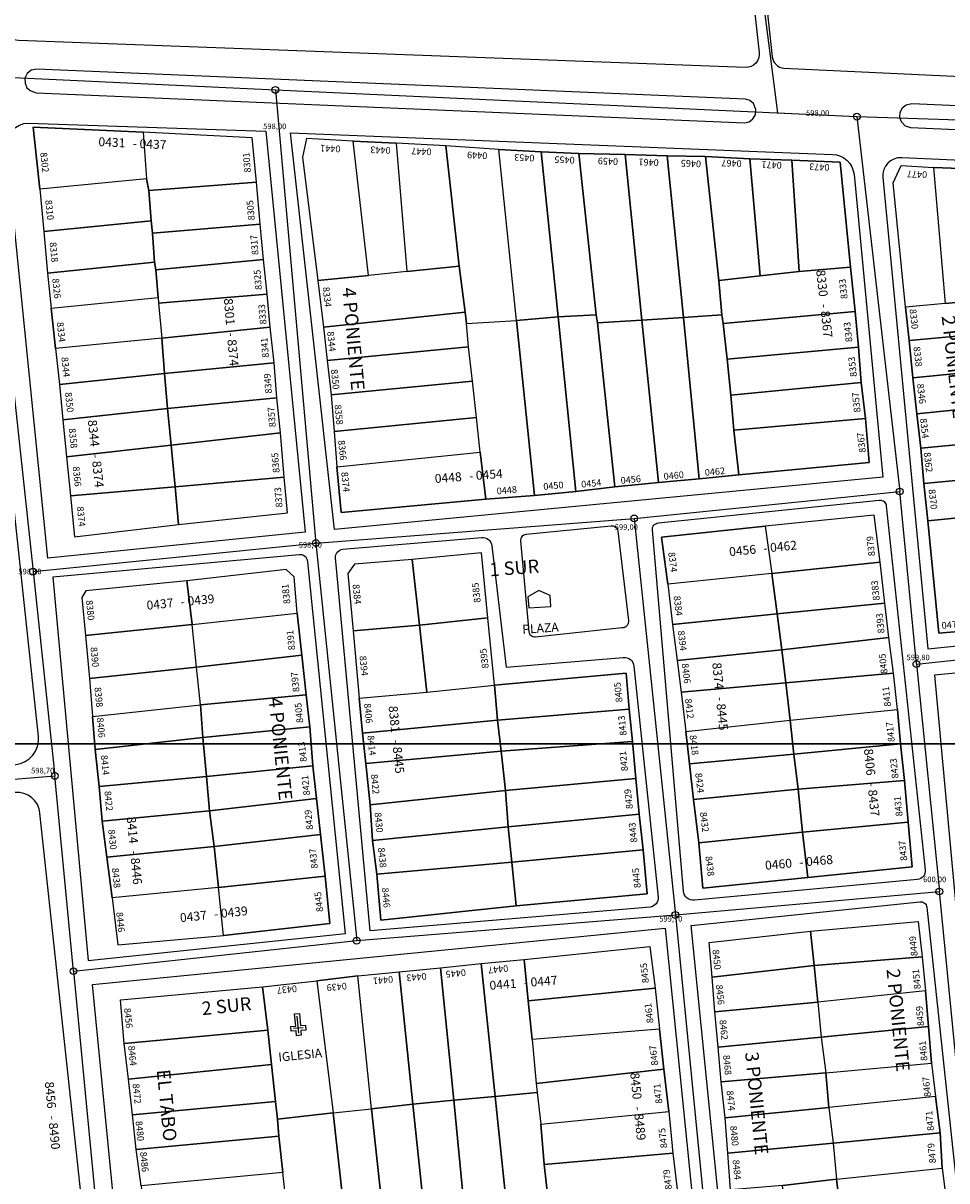
# Model space of a CAD drawing. Extents: x 346068 to 353410, y 6285400 to 6292572.
# Drawn here: x 349230 to 349438, y 6287702 to 6287962 of the extents above; entities that cross this region are included whole.
import ezdxf

# ---------------------------------------------------------------- set-up
doc = ezdxf.new("R2010")
doc.units = 0
doc.header["$MEASUREMENT"] = 0
doc.layers.get('0').update_dxf_attribs({"linetype": 'CONTINUOUS'})
for name, color, linetype in [('1010', 7, 'CONTINUOUS'), ('1400', 7, 'CONTINUOUS'), ('1500', 7, 'CONTINUOUS'), ('2000', 7, 'CONTINUOUS'), ('2510', 7, 'CONTINUOUS'), ('LIMITE_PREDIAL', 7, 'CONTINUOUS')]:
    doc.layers.add(name, color=color, linetype=linetype)

msp = doc.modelspace()

# ---------------------------------------------------------------- linework, layer by layer
at = {"color": 3}
for points in [[(349000, 6287800), (349900, 6287800), (349900, 6288400), (349000, 6288400), (349000, 6287800)], [(349343.75, 6287833.04), (349343.91, 6287830.54), (349348.89, 6287830.86), (349348.73, 6287833.36), (349346.16, 6287834.44), (349343.75, 6287833.04)], [(349000, 6287200), (349900, 6287200), (349900, 6287800), (349000, 6287800), (349000, 6287200)]]:
    msp.add_lwpolyline(points, dxfattribs=at)
at = {"color": 10}
for points in [[(349387.25, 6288039.51), (349399.85, 6287941.71), (349417.67, 6287940.89)], [(349220.12, 6287950.03), (349286.99, 6287946.89)], [(349286.99, 6287946.89), (349417.67, 6287940.89)], [(349286.99, 6287946.89), (349296.1, 6287845.12)], [(349417.67, 6287940.89), (349490.91, 6287938.53)], [(349417.67, 6287940.89), (349427.27, 6287856.7)], [(349227.66, 6287884.58), (349232.55, 6287838.69)], [(349367.61, 6287850.64), (349427.27, 6287856.7)], [(349431.04, 6287817.92), (349427.27, 6287856.7)], [(349296.1, 6287845.12), (349367.61, 6287850.64)], [(349367.61, 6287850.64), (349376.87, 6287761.57)], [(349232.55, 6287838.69), (349296.1, 6287845.12)], [(349296.1, 6287845.12), (349305.26, 6287755.8)], [(349232.55, 6287838.69), (349237.44, 6287792.81)], [(349431.04, 6287817.92), (349503.09, 6287825.59)], [(349431.04, 6287817.92), (349436.19, 6287766.85)], [(349165.98, 6287786.99), (349237.44, 6287792.81)], [(349241.65, 6287748.94), (349237.44, 6287792.81)], [(349376.87, 6287761.57), (349436.19, 6287766.85)], [(349440.2, 6287726.46), (349436.19, 6287766.85)], [(349305.26, 6287755.8), (349376.87, 6287761.57)], [(349376.87, 6287761.57), (349386.39, 6287664.97), (349390.49, 6287664.39)], [(349241.65, 6287748.94), (349305.26, 6287755.8)], [(349241.65, 6287748.94), (349248.01, 6287682.64)]]:
    msp.add_lwpolyline(points, dxfattribs=at)
at = {"color": 1}
for points in [[(349291.73, 6287734.45), (349291.64, 6287735.54), (349290.55, 6287735.45), (349290.46, 6287736.54), (349291.55, 6287736.63), (349291.32, 6287739.37), (349292.41, 6287739.46), (349292.64, 6287736.72), (349293.73, 6287736.82), (349293.83, 6287735.72), (349292.73, 6287735.63), (349292.82, 6287734.54), (349291.73, 6287734.45)], [(349292.23, 6287735.04), (349291.91, 6287738.86)], [(349293.23, 6287736.22), (349291.05, 6287736.04)]]:
    msp.add_lwpolyline(points, dxfattribs=at)
at = {"layer": '1400', "color": 2}
for points in [[(349282.75, 6287926.2), (349281.75, 6287936.1), (349257.25, 6287937.4), (349232.55, 6287938.5), (349234.05, 6287924.6), (349234.95, 6287915.1), (349235.75, 6287905.7), (349236.59, 6287897.84), (349237.55, 6287888.8), (349238.45, 6287880.7), (349239.25, 6287872.8), (349240.05, 6287864.5), (349240.95, 6287855.7), (349241.85, 6287846.5), (349265.25, 6287849.3), (349289.75, 6287851.9), (349288.95, 6287859.9), (349288.15, 6287869.9), (349287.35, 6287877.7), (349286.75, 6287885.6), (349285.85, 6287893.6), (349285.15, 6287901), (349284.35, 6287908.8), (349283.55, 6287916.7), (349282.75, 6287926.2)], [(349301.8, 6287852), (349334.3, 6287855), (349345.2, 6287855.8), (349354.5, 6287856.7), (349363.3, 6287857.7), (349373.1, 6287858.7), (349382.2, 6287859.5), (349391.1, 6287860.4), (349420.4, 6287863.2), (349419.6, 6287873.1), (349418.6, 6287881.2), (349418, 6287889.1), (349417.3, 6287897.1), (349416.2, 6287907.1), (349413.9, 6287930.7), (349403, 6287931.1), (349393.6, 6287931.4), (349383.6, 6287931.9), (349375, 6287932.1), (349365.6, 6287932.4), (349355.2, 6287932.6), (349346.7, 6287933), (349337.2, 6287933.5), (349325.3, 6287934.3), (349314.1, 6287934.9), (349304.5, 6287935.4), (349294, 6287936), (349293.1, 6287931.8), (349296.5, 6287904.1), (349297.8, 6287893.6), (349298.6, 6287886.1), (349299.5, 6287878.4), (349300.2, 6287870.2), (349300.8, 6287862.2), (349301.8, 6287852)], [(349425.8, 6287926), (349427.6, 6287929.9), (349434.9, 6287929.5), (349444.8, 6287929.1)], [(349445.7, 6287825.7), (349436.1, 6287824.9), (349433.6, 6287850.1), (349432.7, 6287858.5), (349432, 6287866.4), (349431.1, 6287874.1), (349430.2, 6287882.2), (349429.4, 6287890.6), (349428.6, 6287898.1), (349425.8, 6287926)], [(349422.85, 6287840.8), (349421.55, 6287851.4), (349397.05, 6287848.9), (349373.75, 6287846.4), (349375.15, 6287835.9), (349376.25, 6287826.8), (349377.25, 6287818.7), (349378.15, 6287811.6), (349379.25, 6287802.8), (349380.05, 6287795.5), (349380.95, 6287787.5), (349382.15, 6287777.8), (349383.05, 6287767.6), (349406.65, 6287770), (349430.05, 6287772.4), (349429.15, 6287782.4), (349428.35, 6287791.8), (349427.45, 6287800), (349426.75, 6287807.7), (349425.85, 6287815.9), (349424.85, 6287823.9), (349423.95, 6287831.6), (349422.85, 6287840.8)], [(349317.7, 6287841.4), (349304.8, 6287840.4), (349303.3, 6287838.3), (349304.5, 6287825.4), (349305.8, 6287810.3), (349306.6, 6287802.4), (349307.3, 6287795.6), (349308.3, 6287786.3), (349308.8, 6287778.3), (349309.8, 6287770.7), (349310.7, 6287760.4), (349341.1, 6287763.6), (349370.5, 6287766.3), (349369.6, 6287776.2), (349368.7, 6287784.2), (349368, 6287792.2), (349367.2, 6287800.5), (349366.5, 6287807.8), (349365.8, 6287815.9), (349336.2, 6287813.2), (349334.7, 6287828.3), (349333.3, 6287842.9), (349317.7, 6287841.4)], [(349267.1, 6287836.65), (349244.4, 6287834.35), (349243.5, 6287832.85), (349244.3, 6287824.35), (349245.2, 6287814.65), (349245.9, 6287806.15), (349246.5, 6287798.75), (349247.4, 6287790.45), (349248.1, 6287782.65), (349249.1, 6287774.55), (349250.3, 6287765.45), (349251.6, 6287754.85), (349275.3, 6287756.95), (349299.2, 6287759.65), (349298.2, 6287770.25), (349297.1, 6287779.65), (349296.2, 6287787.75), (349295.4, 6287795.05), (349294.7, 6287803.85), (349293.9, 6287811.05), (349292.9, 6287819.95), (349291.9, 6287829.35), (349291.2, 6287837.55), (349289.4, 6287839.15), (349267.1, 6287836.65)], [(349440.35, 6287669), (349427.85, 6287670.5), (349416.35, 6287671.8), (349403.85, 6287673.5), (349391.45, 6287675), (349389.25, 6287699.8), (349388.65, 6287708.1), (349388.05, 6287716), (349387.15, 6287724.1), (349386.45, 6287731.9), (349385.75, 6287739.8), (349385.15, 6287747.6), (349384.45, 6287755.4), (349407.25, 6287757.9), (349431.45, 6287760.1), (349432.35, 6287752.2), (349433.05, 6287744.5), (349433.75, 6287736.5), (349434.45, 6287728.3), (349435.35, 6287720.8), (349436.35, 6287712.6), (349436.85, 6287704.7), (349437.85, 6287696.4), (349440.35, 6287669)], [(349256.8, 6287700.7), (349255.7, 6287708.9), (349254.9, 6287716.7), (349254, 6287724.7), (349253, 6287732.7), (349252.2, 6287742.5), (349284.1, 6287745.4), (349296.3, 6287746.8), (349305.5, 6287747.9), (349314.8, 6287748.8), (349324.1, 6287749.7), (349333.2, 6287750.7), (349342.9, 6287751.6), (349371.1, 6287754.5), (349372.3, 6287745.1), (349373.3, 6287735.9), (349374.3, 6287726.9), (349375.4, 6287717.4), (349376.3, 6287708.1), (349377.4, 6287698.7)]]:
    msp.add_lwpolyline(points, dxfattribs=at)
at = {"layer": '1500'}
for centre in [(349286.98, 6287946.89), (349417.66, 6287940.89), (349427.26, 6287856.7), (349367.6, 6287850.64), (349296.09, 6287845.12), (349232.54, 6287838.69), (349431.03, 6287817.92), (349237.43, 6287792.81), (349436.18, 6287766.85), (349376.86, 6287761.57), (349305.25, 6287755.8), (349241.64, 6287748.94)]:
    msp.add_circle(centre, 0.759, dxfattribs=at)
at = {"layer": '2000', "color": 1}
for points in [[(349372.7, 6288161.25), (349395.7, 6287955.32), (349395.71, 6287954.61), (349395.57, 6287953.98), (349395.3, 6287953.4), (349394.92, 6287952.89), (349394.43, 6287952.47), (349393.87, 6287952.16), (349393.26, 6287951.98), (349392.62, 6287951.94), (349229.28, 6287957.98), (349228.08, 6287958.13), (349226.93, 6287958.49), (349225.86, 6287959.05), (349224.91, 6287959.79), (349224.1, 6287960.69), (349223.47, 6287961.71), (349223.03, 6287962.83)], [(349389.78, 6288036.42), (349398.64, 6287954.29), (349398.73, 6287953.81), (349398.91, 6287953.35), (349399.16, 6287952.94), (349399.49, 6287952.57), (349399.87, 6287952.26), (349400.3, 6287952.03), (349400.77, 6287951.88), (349401.26, 6287951.81), (349574.77, 6287943.6), (349576.14, 6287943.7), (349577.43, 6287944.13), (349578.59, 6287944.87), (349579.53, 6287945.86), (349580.19, 6287947.05), (349580.55, 6287948.37), (349580.58, 6287949.74), (349580.27, 6287951.07), (349543.58, 6288053.21)], [(349392.37, 6287939.51), (349393.45, 6287939.75), (349394.29, 6287940.37), (349394.85, 6287941.29), (349394.97, 6287942.53), (349394.43, 6287943.81), (349393.62, 6287944.5), (349392.59, 6287944.82), (349233.41, 6287951.58), (349232.14, 6287951.31), (349231.22, 6287950.56), (349230.73, 6287949.51), (349230.78, 6287948.41), (349231.15, 6287947.39), (349232.05, 6287946.67), (349233.23, 6287946.27), (349392.37, 6287939.51)], [(349571.32, 6287932.21), (349572.15, 6287932.53), (349572.93, 6287933.21), (349573.43, 6287934.23), (349573.47, 6287935.38), (349573.16, 6287936.24), (349572.52, 6287937.01), (349571.56, 6287937.52), (349429.97, 6287943.74), (349428.73, 6287943.47), (349427.85, 6287942.79), (349427.33, 6287941.81), (349427.25, 6287940.74), (349427.57, 6287939.78), (349428.5, 6287938.82), (349429.73, 6287938.43), (349571.32, 6287932.21)], [(349231.53, 6287939.44), (349284.88, 6287937.62), (349293.71, 6287847.59), (349235.85, 6287841.74), (349226.59, 6287933.9), (349226.59, 6287934.94), (349226.8, 6287935.96), (349227.23, 6287936.92), (349227.83, 6287937.76), (349228.61, 6287938.46), (349229.51, 6287938.99), (349230.5, 6287939.32), (349231.53, 6287939.44)], [(349412.19, 6287932.42), (349413.09, 6287932.31), (349413.95, 6287932.03), (349414.75, 6287931.61), (349415.46, 6287931.05), (349416.06, 6287930.37), (349416.52, 6287929.6), (349416.85, 6287928.75), (349417.01, 6287927.86), (349423.5, 6287859.92), (349300.24, 6287848.12), (349290.41, 6287937.26), (349412.19, 6287932.42)], [(349498.19, 6287827.92), (349498.52, 6287827.99), (349498.8, 6287828.1), (349499.06, 6287828.27), (349499.27, 6287828.49), (349499.44, 6287828.75), (349499.56, 6287829.03), (349499.62, 6287829.33), (349499.62, 6287829.64), (349489.62, 6287928.88), (349427.79, 6287931.65), (349426.78, 6287931.6), (349425.97, 6287931.37), (349425.22, 6287930.97), (349424.57, 6287930.42), (349424.06, 6287929.74), (349423.7, 6287928.98), (349423.51, 6287928.15), (349423.5, 6287927.3), (349433.61, 6287821.34), (349498.19, 6287827.92)], [(349228.64, 6287795.38), (349229.74, 6287795.6), (349230.77, 6287796.03), (349231.7, 6287796.65), (349232.49, 6287797.45), (349233.11, 6287798.38), (349233.54, 6287799.42), (349233.75, 6287800.52), (349233.74, 6287801.65), (349225.2, 6287881.47), (349161.66, 6287874.57), (349170.12, 6287789.75), (349228.64, 6287795.38)], [(349424.25, 6287853.5), (349433.02, 6287771.69), (349433.03, 6287771.31), (349432.95, 6287770.93), (349432.81, 6287770.58), (349432.59, 6287770.26), (349432.32, 6287769.98), (349432, 6287769.77), (349431.65, 6287769.62), (349431.27, 6287769.54), (349381.18, 6287764.87), (349380.73, 6287764.86), (349380.29, 6287764.95), (349379.88, 6287765.12), (349379.51, 6287765.36), (349379.2, 6287765.67), (349378.95, 6287766.04), (349378.77, 6287766.45), (349378.69, 6287766.89), (349371.7, 6287848.08), (349371.7, 6287848.35), (349371.75, 6287848.63), (349371.86, 6287848.88), (349372.01, 6287849.11), (349372.21, 6287849.3), (349372.44, 6287849.46), (349372.7, 6287849.56), (349373.04, 6287849.62), (349422.62, 6287854.75), (349423, 6287854.76), (349423.27, 6287854.7), (349423.52, 6287854.6), (349423.75, 6287854.44), (349423.94, 6287854.25), (349424.09, 6287854.02), (349424.2, 6287853.77), (349424.25, 6287853.5)], [(349363.95, 6287847.78), (349366.33, 6287827.74), (349366.34, 6287827.44), (349366.28, 6287827.14), (349366.17, 6287826.86), (349366.01, 6287826.61), (349365.8, 6287826.39), (349365.55, 6287826.22), (349365.27, 6287826.1), (349364.85, 6287826.03), (349345.44, 6287823.99), (349345.19, 6287823.99), (349344.94, 6287824.04), (349344.71, 6287824.13), (349344.5, 6287824.27), (349344.32, 6287824.45), (349344.18, 6287824.66), (349344.09, 6287824.89), (349344.04, 6287825.14), (349342.12, 6287845.59), (349342.13, 6287845.86), (349342.18, 6287846.12), (349342.28, 6287846.37), (349342.43, 6287846.59), (349342.62, 6287846.78), (349342.84, 6287846.93), (349343.09, 6287847.03), (349343.35, 6287847.08), (349362.42, 6287849.01), (349362.69, 6287849.01), (349362.96, 6287848.96), (349363.21, 6287848.86), (349363.44, 6287848.71), (349363.63, 6287848.52), (349363.79, 6287848.29), (349363.89, 6287848.05), (349363.95, 6287847.78)], [(349302.09, 6287843.7), (349333.35, 6287846.35), (349333.75, 6287846.35), (349334.15, 6287846.27), (349334.53, 6287846.11), (349334.86, 6287845.89), (349335.15, 6287845.6), (349335.38, 6287845.27), (349335.54, 6287844.89), (349335.62, 6287844.5), (349338.82, 6287817.23), (349365.1, 6287819.43), (349365.6, 6287819.43), (349366.02, 6287819.34), (349366.42, 6287819.17), (349366.77, 6287818.93), (349367.07, 6287818.63), (349367.31, 6287818.27), (349367.48, 6287817.88), (349367.56, 6287817.46), (349373.01, 6287765.6), (349373.01, 6287765.2), (349372.93, 6287764.8), (349372.78, 6287764.43), (349372.55, 6287764.09), (349372.27, 6287763.81), (349371.94, 6287763.59), (349371.56, 6287763.43), (349371.17, 6287763.36), (349308.32, 6287757.97), (349300.52, 6287841.8), (349300.52, 6287842.14), (349300.59, 6287842.48), (349300.72, 6287842.79), (349300.91, 6287843.08), (349301.15, 6287843.32), (349301.44, 6287843.5), (349301.76, 6287843.63), (349302.09, 6287843.7)], [(349244.93, 6287751.38), (349302.72, 6287757.43), (349294.28, 6287840.88), (349294.21, 6287841.23), (349294.07, 6287841.55), (349293.88, 6287841.84), (349293.63, 6287842.09), (349293.34, 6287842.29), (349293.01, 6287842.43), (349292.67, 6287842.5), (349292.32, 6287842.5), (349236.98, 6287837.47), (349244.93, 6287751.38)], [(349443, 6287729.53), (349509.29, 6287736.57), (349504.31, 6287791.02), (349504.26, 6287791.29), (349504.16, 6287791.54), (349504.01, 6287791.77), (349503.82, 6287791.96), (349503.59, 6287792.11), (349503.34, 6287792.22), (349503.08, 6287792.27), (349502.8, 6287792.27), (349474.39, 6287789.25), (349471.69, 6287816.86), (349471.61, 6287817.26), (349471.46, 6287817.63), (349471.23, 6287817.97), (349470.95, 6287818.25), (349470.61, 6287818.48), (349470.24, 6287818.63), (349469.84, 6287818.71), (349469.44, 6287818.72), (349435.1, 6287815.47), (349443, 6287729.53)], [(349243.95, 6287692.97), (349234.09, 6287784.44), (349233.9, 6287785.43), (349233.51, 6287786.36), (349232.95, 6287787.2), (349232.25, 6287787.91), (349231.41, 6287788.47), (349230.48, 6287788.86), (349229.5, 6287789.05), (349228.49, 6287789.06), (349172.17, 6287783.72), (349171.62, 6287783.62), (349171.11, 6287783.41), (349170.64, 6287783.1), (349170.25, 6287782.71), (349169.93, 6287782.25), (349169.71, 6287781.74), (349169.59, 6287781.2), (349169.58, 6287780.64), (349177.39, 6287694.41)], [(349439.07, 6287662.01), (349389.46, 6287668.9), (349380.41, 6287759.23), (349431.82, 6287764.55), (349432.09, 6287764.55), (349432.36, 6287764.5), (349432.62, 6287764.4), (349432.85, 6287764.25), (349433.04, 6287764.06), (349433.2, 6287763.83), (349433.3, 6287763.58), (349433.36, 6287763.31), (349443.68, 6287666.74), (349443.69, 6287665.58), (349443.47, 6287664.69), (349443.05, 6287663.86), (349442.46, 6287663.15), (349441.73, 6287662.58), (349440.9, 6287662.19), (349439.99, 6287662), (349439.07, 6287662.01)], [(349251.4, 6287690.27), (349245.89, 6287745.92), (349374.61, 6287758.58), (349383.57, 6287669.55), (349255.45, 6287686.17), (349254.69, 6287686.33), (349253.97, 6287686.62), (349253.31, 6287687.02), (349252.72, 6287687.52), (349252.22, 6287688.12), (349251.83, 6287688.79), (349251.55, 6287689.51), (349251.4, 6287690.27)]]:
    msp.add_lwpolyline(points, dxfattribs=at)
at = {"layer": 'LIMITE_PREDIAL', "color": 4}
for points in [[(349232.55, 6287938.5), (349257.25, 6287937.4), (349258.05, 6287926.9), (349234.05, 6287924.6), (349232.55, 6287938.5)], [(349282.75, 6287926.2), (349281.75, 6287936.1), (349257.25, 6287937.4), (349258.05, 6287926.9), (349258.55, 6287924.3), (349282.75, 6287926.2)], [(349304.5, 6287935.4), (349294, 6287936), (349293.1, 6287931.8), (349296.5, 6287904.1), (349307.9, 6287905.2), (349304.5, 6287935.4)], [(349304.5, 6287935.4), (349314.1, 6287934.9), (349316.5, 6287906.1), (349307.9, 6287905.2), (349304.5, 6287935.4)], [(349314.1, 6287934.9), (349316.5, 6287906.1), (349328.3, 6287907.3), (349325.3, 6287934.3), (349314.1, 6287934.9)], [(349325.3, 6287934.3), (349328.3, 6287907.3), (349329.6, 6287897), (349329.9, 6287894.4), (349341.2, 6287895.1), (349337.2, 6287933.5), (349325.3, 6287934.3)], [(349337.2, 6287933.5), (349346.7, 6287933), (349350.5, 6287895.9), (349341.2, 6287895.1), (349337.2, 6287933.5)], [(349346.7, 6287933), (349355.2, 6287932.6), (349359.1, 6287896.4), (349350.5, 6287895.9), (349346.7, 6287933)], [(349355.2, 6287932.6), (349365.6, 6287932.4), (349369.3, 6287895.2), (349359.4, 6287894.6), (349359.1, 6287896.4), (349355.2, 6287932.6)], [(349365.6, 6287932.4), (349375, 6287932.1), (349378.7, 6287895.8), (349369.3, 6287895.2), (349365.6, 6287932.4)], [(349375, 6287932.1), (349383.6, 6287931.9), (349386.6, 6287904.1), (349387.3, 6287896.4), (349378.7, 6287895.8), (349375, 6287932.1)], [(349383.6, 6287931.9), (349393.6, 6287931.4), (349395.9, 6287905.1), (349386.6, 6287904.1), (349383.6, 6287931.9)], [(349393.6, 6287931.4), (349403, 6287931.1), (349404.7, 6287906.1), (349395.9, 6287905.1), (349393.6, 6287931.4)], [(349403, 6287931.1), (349413.9, 6287930.7), (349416.2, 6287907.1), (349404.7, 6287906.1), (349403, 6287931.1)], [(349434.9, 6287929.5), (349437.5, 6287898.9), (349428.6, 6287898.1), (349425.8, 6287926), (349427.6, 6287929.9), (349434.9, 6287929.5)], [(349444.8, 6287929.1), (349434.9, 6287929.5), (349437.5, 6287898.9), (349447, 6287899.8), (349444.8, 6287929.1)], [(349234.05, 6287924.6), (349234.95, 6287915.1), (349259.05, 6287917.5), (349258.55, 6287924.3), (349258.05, 6287926.9), (349234.05, 6287924.6)], [(349283.55, 6287916.7), (349282.75, 6287926.2), (349258.55, 6287924.3), (349259.05, 6287917.5), (349259.35, 6287914.7), (349283.55, 6287916.7)], [(349234.95, 6287915.1), (349235.75, 6287905.7), (349259.85, 6287908.2), (349259.35, 6287914.7), (349259.05, 6287917.5), (349234.95, 6287915.1)], [(349284.35, 6287908.8), (349283.55, 6287916.7), (349259.35, 6287914.7), (349259.85, 6287908.2), (349260.15, 6287906.5), (349284.35, 6287908.8)], [(349285.15, 6287901), (349284.35, 6287908.8), (349260.15, 6287906.5), (349260.65, 6287900.29), (349260.75, 6287899), (349285.15, 6287901)], [(349260.65, 6287900.29), (349260.15, 6287906.5), (349259.85, 6287908.2), (349235.75, 6287905.7), (349236.59, 6287897.84), (349260.65, 6287900.29)], [(349296.5, 6287904.1), (349297.8, 6287893.6), (349329.6, 6287897), (349328.3, 6287907.3), (349316.5, 6287906.1), (349307.9, 6287905.2), (349296.5, 6287904.1)], [(349416.2, 6287907.1), (349417.3, 6287897.1), (349387.6, 6287894.4), (349387.3, 6287896.4), (349386.6, 6287904.1), (349395.9, 6287905.1), (349404.7, 6287906.1), (349416.2, 6287907.1)], [(349285.85, 6287893.6), (349285.15, 6287901), (349260.75, 6287899), (349261.45, 6287891.1), (349285.85, 6287893.6)], [(349237.55, 6287888.8), (349236.59, 6287897.84), (349260.65, 6287900.29), (349260.75, 6287899), (349261.45, 6287891.1), (349237.55, 6287888.8)], [(349428.6, 6287898.1), (349429.4, 6287890.6), (349459.1, 6287893.3), (349458.5, 6287900.9), (349447, 6287899.8), (349437.5, 6287898.9), (349428.6, 6287898.1)], [(349297.8, 6287893.6), (349298.6, 6287886.1), (349330.4, 6287889.2), (349329.9, 6287894.4), (349329.6, 6287897), (349297.8, 6287893.6)], [(349354.5, 6287856.7), (349345.2, 6287855.8), (349341.2, 6287895.1), (349350.5, 6287895.9), (349354.5, 6287856.7)], [(349363.3, 6287857.7), (349354.5, 6287856.7), (349350.5, 6287895.9), (349359.1, 6287896.4), (349359.4, 6287894.6), (349363.3, 6287857.7)], [(349382.2, 6287859.5), (349373.1, 6287858.7), (349369.3, 6287895.2), (349378.7, 6287895.8), (349382.2, 6287859.5)], [(349378.7, 6287895.8), (349387.3, 6287896.4), (349387.6, 6287894.4), (349388.5, 6287886.4), (349389.3, 6287878.3), (349390, 6287870.5), (349391.1, 6287860.4), (349382.2, 6287859.5), (349378.7, 6287895.8)], [(349417.3, 6287897.1), (349418, 6287889.1), (349388.5, 6287886.4), (349387.6, 6287894.4), (349417.3, 6287897.1)], [(349286.75, 6287885.6), (349285.85, 6287893.6), (349261.45, 6287891.1), (349262.05, 6287883.2), (349286.75, 6287885.6)], [(349345.2, 6287855.8), (349334.3, 6287855), (349333, 6287865.5), (349332.2, 6287873.3), (349331.3, 6287881.5), (349330.4, 6287889.2), (349329.9, 6287894.4), (349341.2, 6287895.1), (349345.2, 6287855.8)], [(349373.1, 6287858.7), (349363.3, 6287857.7), (349359.4, 6287894.6), (349369.3, 6287895.2), (349373.1, 6287858.7)], [(349429.4, 6287890.6), (349430.2, 6287882.2), (349460.6, 6287885.2), (349459.1, 6287893.3), (349429.4, 6287890.6)], [(349237.55, 6287888.8), (349238.45, 6287880.7), (349262.05, 6287883.2), (349261.45, 6287891.1), (349237.55, 6287888.8)], [(349298.6, 6287886.1), (349299.5, 6287878.4), (349331.3, 6287881.5), (349330.4, 6287889.2), (349298.6, 6287886.1)], [(349418, 6287889.1), (349418.6, 6287881.2), (349389.3, 6287878.3), (349388.5, 6287886.4), (349418, 6287889.1)], [(349287.35, 6287877.7), (349286.75, 6287885.6), (349262.05, 6287883.2), (349262.75, 6287875.3), (349287.35, 6287877.7)], [(349238.45, 6287880.7), (349239.25, 6287872.8), (349262.75, 6287875.3), (349262.05, 6287883.2), (349238.45, 6287880.7)], [(349431.1, 6287874.1), (349461.5, 6287877.2), (349460.6, 6287885.2), (349430.2, 6287882.2), (349431.1, 6287874.1)], [(349299.5, 6287878.4), (349300.2, 6287870.2), (349332.2, 6287873.3), (349331.3, 6287881.5), (349299.5, 6287878.4)], [(349418.6, 6287881.2), (349419.6, 6287873.1), (349390, 6287870.5), (349389.3, 6287878.3), (349418.6, 6287881.2)], [(349288.15, 6287869.9), (349287.35, 6287877.7), (349262.75, 6287875.3), (349263.55, 6287867.1), (349288.15, 6287869.9)], [(349239.25, 6287872.8), (349240.05, 6287864.5), (349263.55, 6287867.1), (349262.75, 6287875.3), (349239.25, 6287872.8)], [(349431.1, 6287874.1), (349432, 6287866.4), (349462.1, 6287869.3), (349461.5, 6287877.2), (349431.1, 6287874.1)], [(349300.2, 6287870.2), (349300.8, 6287862.2), (349333, 6287865.5), (349332.2, 6287873.3), (349300.2, 6287870.2)], [(349419.6, 6287873.1), (349420.4, 6287863.2), (349391.1, 6287860.4), (349390, 6287870.5), (349419.6, 6287873.1)], [(349288.95, 6287859.9), (349288.15, 6287869.9), (349263.55, 6287867.1), (349264.45, 6287857.7), (349288.95, 6287859.9)], [(349432, 6287866.4), (349432.7, 6287858.5), (349462.9, 6287861.3), (349462.1, 6287869.3), (349432, 6287866.4)], [(349240.05, 6287864.5), (349240.95, 6287855.7), (349264.45, 6287857.7), (349263.55, 6287867.1), (349240.05, 6287864.5)], [(349300.8, 6287862.2), (349333, 6287865.5), (349334.3, 6287855), (349301.8, 6287852), (349300.8, 6287862.2)], [(349265.25, 6287849.3), (349289.75, 6287851.9), (349288.95, 6287859.9), (349264.45, 6287857.7), (349265.25, 6287849.3)], [(349432.7, 6287858.5), (349433.6, 6287850.1), (349443.3, 6287851.1), (349452.3, 6287852.1), (349459.8, 6287852.9), (349463.6, 6287853.4), (349462.9, 6287861.3), (349432.7, 6287858.5)], [(349240.95, 6287855.7), (349241.85, 6287846.5), (349265.25, 6287849.3), (349264.45, 6287857.7), (349240.95, 6287855.7)], [(349422.85, 6287840.8), (349421.55, 6287851.4), (349397.05, 6287848.9), (349398.55, 6287838.3), (349422.85, 6287840.8)], [(349433.6, 6287850.1), (349436.1, 6287824.9), (349445.7, 6287825.7), (349443.3, 6287851.1), (349433.6, 6287850.1)], [(349373.75, 6287846.4), (349397.05, 6287848.9), (349398.55, 6287838.3), (349375.15, 6287835.9), (349373.75, 6287846.4)], [(349317.7, 6287841.4), (349304.8, 6287840.4), (349303.3, 6287838.3), (349304.5, 6287825.4), (349319.4, 6287826.7), (349317.7, 6287841.4)], [(349334.7, 6287828.3), (349333.3, 6287842.9), (349317.7, 6287841.4), (349319.4, 6287826.7), (349334.7, 6287828.3)], [(349291.9, 6287829.35), (349291.2, 6287837.55), (349289.4, 6287839.15), (349267.1, 6287836.65), (349268.3, 6287826.85), (349291.9, 6287829.35)], [(349423.95, 6287831.6), (349422.85, 6287840.8), (349398.55, 6287838.3), (349399.75, 6287829.2), (349423.95, 6287831.6)], [(349267.1, 6287836.65), (349244.4, 6287834.35), (349243.5, 6287832.85), (349244.3, 6287824.35), (349268.3, 6287826.85), (349267.1, 6287836.65)], [(349375.15, 6287835.9), (349376.25, 6287826.8), (349399.75, 6287829.2), (349398.55, 6287838.3), (349375.15, 6287835.9)], [(349424.85, 6287823.9), (349423.95, 6287831.6), (349399.75, 6287829.2), (349400.75, 6287821.1), (349424.85, 6287823.9)], [(349291.9, 6287829.35), (349292.9, 6287819.95), (349269.3, 6287817.25), (349268.3, 6287826.85), (349291.9, 6287829.35)], [(349336.2, 6287813.2), (349334.7, 6287828.3), (349319.4, 6287826.7), (349321, 6287811.6), (349336.2, 6287813.2)], [(349376.25, 6287826.8), (349377.25, 6287818.7), (349400.75, 6287821.1), (349399.75, 6287829.2), (349376.25, 6287826.8)], [(349244.3, 6287824.35), (349245.2, 6287814.65), (349269.3, 6287817.25), (349268.3, 6287826.85), (349244.3, 6287824.35)], [(349304.5, 6287825.4), (349305.8, 6287810.3), (349321, 6287811.6), (349319.4, 6287826.7), (349304.5, 6287825.4)], [(349425.85, 6287815.9), (349424.85, 6287823.9), (349400.75, 6287821.1), (349401.65, 6287813.7), (349425.85, 6287815.9)], [(349377.25, 6287818.7), (349378.15, 6287811.6), (349401.65, 6287813.7), (349400.75, 6287821.1), (349377.25, 6287818.7)], [(349292.9, 6287819.95), (349293.9, 6287811.05), (349270.2, 6287808.75), (349269.3, 6287817.25), (349292.9, 6287819.95)], [(349245.2, 6287814.65), (349245.9, 6287806.15), (349270.2, 6287808.75), (349269.3, 6287817.25), (349245.2, 6287814.65)], [(349365.8, 6287815.9), (349366.5, 6287807.8), (349336.9, 6287805.3), (349336.2, 6287813.2), (349365.8, 6287815.9)], [(349402.65, 6287805.3), (349426.75, 6287807.7), (349425.85, 6287815.9), (349401.65, 6287813.7), (349402.65, 6287805.3)], [(349305.8, 6287810.3), (349321, 6287811.6), (349336.2, 6287813.2), (349336.9, 6287805.3), (349306.6, 6287802.4), (349305.8, 6287810.3)], [(349378.15, 6287811.6), (349379.25, 6287802.8), (349402.65, 6287805.3), (349401.65, 6287813.7), (349378.15, 6287811.6)], [(349293.9, 6287811.05), (349294.7, 6287803.85), (349270.7, 6287801.45), (349270.2, 6287808.75), (349293.9, 6287811.05)], [(349246.5, 6287798.75), (349245.9, 6287806.15), (349270.2, 6287808.75), (349270.7, 6287801.45), (349246.5, 6287798.75)], [(349366.5, 6287807.8), (349367.2, 6287800.5), (349337.7, 6287798.4), (349336.9, 6287805.3), (349366.5, 6287807.8)], [(349426.75, 6287807.7), (349427.45, 6287800), (349403.45, 6287797.7), (349402.65, 6287805.3), (349426.75, 6287807.7)], [(349336.9, 6287805.3), (349337.7, 6287798.4), (349307.3, 6287795.6), (349306.6, 6287802.4), (349336.9, 6287805.3)], [(349380.05, 6287795.5), (349379.25, 6287802.8), (349402.65, 6287805.3), (349403.45, 6287797.7), (349380.05, 6287795.5)], [(349270.7, 6287801.45), (349294.7, 6287803.85), (349295.4, 6287795.05), (349271.5, 6287792.65), (349270.7, 6287801.45)], [(349247.4, 6287790.45), (349246.5, 6287798.75), (349270.7, 6287801.45), (349271.5, 6287792.65), (349247.4, 6287790.45)], [(349367.2, 6287800.5), (349368, 6287792.2), (349338.7, 6287789.5), (349337.7, 6287798.4), (349367.2, 6287800.5)], [(349404.45, 6287789.8), (349403.45, 6287797.7), (349427.45, 6287800), (349428.35, 6287791.8), (349404.45, 6287789.8)], [(349337.7, 6287798.4), (349338.7, 6287789.5), (349308.3, 6287786.3), (349307.3, 6287795.6), (349337.7, 6287798.4)], [(349380.95, 6287787.5), (349380.05, 6287795.5), (349403.45, 6287797.7), (349404.45, 6287789.8), (349380.95, 6287787.5)], [(349295.4, 6287795.05), (349296.2, 6287787.75), (349272.2, 6287784.95), (349271.5, 6287792.65), (349295.4, 6287795.05)], [(349248.1, 6287782.65), (349247.4, 6287790.45), (349271.5, 6287792.65), (349272.2, 6287784.95), (349248.1, 6287782.65)], [(349339.3, 6287781.4), (349338.7, 6287789.5), (349368, 6287792.2), (349368.7, 6287784.2), (349339.3, 6287781.4)], [(349405.45, 6287780.2), (349404.45, 6287789.8), (349428.35, 6287791.8), (349429.15, 6287782.4), (349405.45, 6287780.2)], [(349308.8, 6287778.3), (349308.3, 6287786.3), (349338.7, 6287789.5), (349339.3, 6287781.4), (349308.8, 6287778.3)], [(349382.15, 6287777.8), (349380.95, 6287787.5), (349404.45, 6287789.8), (349405.45, 6287780.2), (349382.15, 6287777.8)], [(349296.2, 6287787.75), (349297.1, 6287779.65), (349273.2, 6287776.95), (349272.2, 6287784.95), (349296.2, 6287787.75)], [(349249.1, 6287774.55), (349248.1, 6287782.65), (349272.2, 6287784.95), (349273.2, 6287776.95), (349249.1, 6287774.55)], [(349340.1, 6287773.4), (349339.3, 6287781.4), (349368.7, 6287784.2), (349369.6, 6287776.2), (349340.1, 6287773.4)], [(349309.8, 6287770.7), (349308.8, 6287778.3), (349339.3, 6287781.4), (349340.1, 6287773.4), (349309.8, 6287770.7)], [(349429.15, 6287782.4), (349430.05, 6287772.4), (349406.65, 6287770), (349405.45, 6287780.2), (349429.15, 6287782.4)], [(349297.1, 6287779.65), (349298.2, 6287770.25), (349274.2, 6287767.75), (349273.2, 6287776.95), (349297.1, 6287779.65)], [(349383.05, 6287767.6), (349382.15, 6287777.8), (349405.45, 6287780.2), (349406.65, 6287770), (349383.05, 6287767.6)], [(349250.3, 6287765.45), (349249.1, 6287774.55), (349273.2, 6287776.95), (349274.2, 6287767.75), (349250.3, 6287765.45)], [(349341.1, 6287763.6), (349340.1, 6287773.4), (349369.6, 6287776.2), (349370.5, 6287766.3), (349341.1, 6287763.6)], [(349310.7, 6287760.4), (349309.8, 6287770.7), (349340.1, 6287773.4), (349341.1, 6287763.6), (349310.7, 6287760.4)], [(349298.2, 6287770.25), (349299.2, 6287759.65), (349275.3, 6287756.95), (349274.2, 6287767.75), (349298.2, 6287770.25)], [(349251.6, 6287754.85), (349275.3, 6287756.95), (349274.2, 6287767.75), (349250.3, 6287765.45), (349251.6, 6287754.85)], [(349408.05, 6287750.2), (349407.25, 6287757.9), (349431.45, 6287760.1), (349432.35, 6287752.2), (349408.05, 6287750.2)], [(349385.15, 6287747.6), (349384.45, 6287755.4), (349407.25, 6287757.9), (349408.05, 6287750.2), (349385.15, 6287747.6)], [(349343.8, 6287742.3), (349342.9, 6287751.6), (349371.1, 6287754.5), (349372.3, 6287745.1), (349343.8, 6287742.3)], [(349336.4, 6287720.8), (349327.1, 6287720), (349324.1, 6287749.7), (349333.2, 6287750.7), (349336.4, 6287720.8)], [(349333.2, 6287750.7), (349342.9, 6287751.6), (349343.8, 6287742.3), (349344.7, 6287733.6), (349345.6, 6287723.7), (349345.8, 6287721.7), (349336.4, 6287720.8), (349333.2, 6287750.7)], [(349385.75, 6287739.8), (349385.15, 6287747.6), (349408.05, 6287750.2), (349408.85, 6287742), (349385.75, 6287739.8)], [(349408.85, 6287742), (349408.05, 6287750.2), (349432.35, 6287752.2), (349433.05, 6287744.5), (349408.85, 6287742)], [(349296.3, 6287746.8), (349300, 6287717.1), (349308.6, 6287718), (349305.5, 6287747.9), (349296.3, 6287746.8)], [(349305.5, 6287747.9), (349314.8, 6287748.8), (349317.9, 6287719.1), (349308.6, 6287718), (349305.5, 6287747.9)], [(349314.8, 6287748.8), (349324.1, 6287749.7), (349327.1, 6287720), (349317.9, 6287719.1), (349314.8, 6287748.8)], [(349253, 6287732.7), (349252.2, 6287742.5), (349284.1, 6287745.4), (349285.3, 6287735.7), (349253, 6287732.7)], [(349284.1, 6287745.4), (349296.3, 6287746.8), (349300, 6287717.1), (349287.5, 6287715.7), (349287, 6287719.7), (349286.1, 6287728), (349285.3, 6287735.7), (349284.1, 6287745.4)], [(349344.7, 6287733.6), (349343.8, 6287742.3), (349372.3, 6287745.1), (349373.3, 6287735.9), (349344.7, 6287733.6)], [(349409.65, 6287734.1), (349433.75, 6287736.5), (349433.05, 6287744.5), (349408.85, 6287742), (349409.65, 6287734.1)], [(349386.45, 6287731.9), (349385.75, 6287739.8), (349408.85, 6287742), (349409.65, 6287734.1), (349386.45, 6287731.9)], [(349254, 6287724.7), (349253, 6287732.7), (349285.3, 6287735.7), (349286.1, 6287728), (349254, 6287724.7)], [(349345.6, 6287723.7), (349374.3, 6287726.9), (349373.3, 6287735.9), (349344.7, 6287733.6), (349345.6, 6287723.7)], [(349410.65, 6287726.1), (349434.45, 6287728.3), (349433.75, 6287736.5), (349409.65, 6287734.1), (349410.65, 6287726.1)], [(349387.15, 6287724.1), (349386.45, 6287731.9), (349409.65, 6287734.1), (349410.65, 6287726.1), (349387.15, 6287724.1)], [(349254.9, 6287716.7), (349254, 6287724.7), (349286.1, 6287728), (349287, 6287719.7), (349254.9, 6287716.7)], [(349345.6, 6287723.7), (349345.8, 6287721.7), (349346.6, 6287714.6), (349375.4, 6287717.4), (349374.3, 6287726.9), (349345.6, 6287723.7)], [(349411.35, 6287718.3), (349410.65, 6287726.1), (349434.45, 6287728.3), (349435.35, 6287720.8), (349411.35, 6287718.3)], [(349388.05, 6287716), (349387.15, 6287724.1), (349410.65, 6287726.1), (349411.35, 6287718.3), (349388.05, 6287716)], [(349336.4, 6287720.8), (349345.8, 6287721.7), (349346.6, 6287714.6), (349347.4, 6287705.5), (349348.4, 6287696.2), (349349.2, 6287687.6), (349350, 6287680.3), (349340.5, 6287681.3), (349336.4, 6287720.8)], [(349255.7, 6287708.9), (349254.9, 6287716.7), (349287, 6287719.7), (349287.5, 6287715.7), (349287.8, 6287711.9), (349255.7, 6287708.9)], [(349321.6, 6287683.6), (349312.2, 6287684.8), (349308.6, 6287718), (349317.9, 6287719.1), (349321.6, 6287683.6)], [(349330.7, 6287682.7), (349321.6, 6287683.6), (349317.9, 6287719.1), (349327.1, 6287720), (349330.7, 6287682.7)], [(349340.5, 6287681.3), (349330.7, 6287682.7), (349327.1, 6287720), (349336.4, 6287720.8), (349340.5, 6287681.3)], [(349412.35, 6287710.3), (349436.35, 6287712.6), (349435.35, 6287720.8), (349411.35, 6287718.3), (349412.35, 6287710.3)], [(349290.5, 6287687.5), (349288.7, 6287703.7), (349287.8, 6287711.9), (349287.5, 6287715.7), (349300, 6287717.1), (349303.4, 6287686.1), (349290.5, 6287687.5)], [(349312.2, 6287684.8), (349303.4, 6287686.1), (349300, 6287717.1), (349308.6, 6287718), (349312.2, 6287684.8)], [(349347.4, 6287705.5), (349346.6, 6287714.6), (349375.4, 6287717.4), (349376.3, 6287708.1), (349347.4, 6287705.5)], [(349388.65, 6287708.1), (349388.05, 6287716), (349411.35, 6287718.3), (349412.35, 6287710.3), (349388.65, 6287708.1)], [(349256.8, 6287700.7), (349255.7, 6287708.9), (349287.8, 6287711.9), (349288.7, 6287703.7), (349256.8, 6287700.7)], [(349413.05, 6287702.2), (349436.85, 6287704.7), (349436.35, 6287712.6), (349412.35, 6287710.3), (349413.05, 6287702.2)], [(349412.35, 6287710.3), (349413.05, 6287702.2), (349400.95, 6287700.8), (349389.25, 6287699.8), (349388.65, 6287708.1), (349412.35, 6287710.3)], [(349348.4, 6287696.2), (349347.4, 6287705.5), (349376.3, 6287708.1), (349377.4, 6287698.7), (349348.4, 6287696.2)], [(349257.7, 6287691.7), (349290.5, 6287687.5), (349288.7, 6287703.7), (349256.8, 6287700.7), (349257.7, 6287691.7)], [(349436.85, 6287704.7), (349437.85, 6287696.4), (349425.45, 6287695.4), (349414.05, 6287694.3), (349413.05, 6287702.2), (349436.85, 6287704.7)], [(349400.95, 6287700.8), (349413.05, 6287702.2), (349414.05, 6287694.3), (349416.35, 6287671.8), (349403.85, 6287673.5), (349400.95, 6287700.8)]]:
    msp.add_lwpolyline(points, dxfattribs=at)

# ---------------------------------------------------------------- texts
at = {"color": 1}
for s, p in [('598,00', (349406.24, 6287941.08)), ('598,00', (349284.24, 6287938.08)), ('599,00', (349363.24, 6287848.08)), ('598,70', (349292.24, 6287844.08)), ('598,10', (349229.24, 6287838.08)), ('599,80', (349428.81, 6287818.8)), ('598,70', (349232.1, 6287793.37)), ('600,00', (349432.53, 6287768.94)), ('599,70', (349373.24, 6287760.08))]:
    msp.add_text(s, height=1.25, dxfattribs=at).set_placement(p)
at = {"color": 10}
for s, rotation, p in [('4 PONIENTE', 275.1343, (349302.01, 6287902.39)), ('2 PONIENTE', 276.5094, (349436.69, 6287896.03)), ('1 SUR', 4.4118, (349335.21, 6287837.62)), ('4 PONIENTE', 275.8792, (349285.48, 6287810.26)), ('2 PONIENTE', 275.65, (349424.3, 6287749.34)), ('2 SUR', 6.1306, (349270.6, 6287739.04)), ('3 PONIENTE', 275.65, (349392.52, 6287730.68)), ('EL TABO', 275.4781, (349260.33, 6287726.73))]:
    msp.add_text(s, height=3, rotation=rotation, dxfattribs=at).set_placement(p)
at = {"color": 3}
msp.add_text('PLAZA', height=2, rotation=3.6669, dxfattribs=at).set_placement((349342.54, 6287824.73))
at = {"color": 1}
msp.add_text('IGLESIA', height=2, rotation=5.9588, dxfattribs=at).set_placement((349287.76, 6287728.61))
at = {"layer": '1010', "color": 10}
for s, rotation, p in [('0431', 357.2965, (349247.19, 6287934.27)), (' - 0437', 357.2965, (349254.25, 6287933.94)), ('8330', 276.5094, (349408.48, 6287906.36)), ('8301', 275.1343, (349275.39, 6287900)), (' - 8367', 276.5094, (349409.28, 6287899.33)), (' - 8374', 275.1343, (349276.02, 6287892.95)), ('8344', 276.1084, (349244.84, 6287872.68)), (' - 8374', 276.1084, (349245.59, 6287865.64)), ('0448', 4.4118, (349322.88, 6287858.58)), (' - 0454', 4.4118, (349329.94, 6287859.12)), ('0456', 5.7869, (349389.05, 6287842.14)), (' - 0462', 5.7869, (349396.09, 6287842.86)), (' - 0439', 5.7869, (349265.19, 6287830.83)), ('0437', 5.7869, (349258.15, 6287830.11)), ('8374', 275.9365, (349385.15, 6287818.17)), (' - 8445', 275.9365, (349385.88, 6287811.13)), ('8381', 275.8792, (349312.42, 6287808.46)), (' - 8445', 275.8792, (349313.14, 6287801.42)), ('8406', 275.7646, (349419.23, 6287798.83)), (' - 8437', 275.7646, (349419.94, 6287791.79)), ('8414', 275.4781, (349253.59, 6287783.54)), (' - 8446', 275.4781, (349254.27, 6287776.5)), ('0460', 5.0993, (349397.11, 6287771.71)), (' - 0468', 5.0993, (349404.16, 6287772.34)), (' - 0439', 6.1306, (349272.69, 6287760.69)), ('0437', 6.1306, (349265.66, 6287759.93)), (' - 0447', 4.5837, (349342.24, 6287745.3)), ('0441', 4.5837, (349335.18, 6287744.74)), ('8450', 275.65, (349366.73, 6287726.07)), ('8456', 275.4781, (349235.18, 6287724.04)), (' - 8490', 275.4781, (349235.86, 6287717)), (' - 8489', 275.65, (349367.43, 6287719.03))]:
    msp.add_text(s, height=2, rotation=rotation, dxfattribs=at).set_placement(p)
at = {"layer": '2510', "color": 4}
for s, rotation, p in [('8302', 275.8792, (349234.17, 6287932.8)), ('8301', 94.6526, (349281.5, 6287928.38)), ('0441', 177.5596, (349301.66, 6287934.38)), ('0443', 177.5596, (349312.91, 6287934.02)), ('0447', 177.5596, (349322.11, 6287933.72)), ('0449', 177.5596, (349334.64, 6287932.85)), ('0453', 177.5596, (349345.23, 6287932.31)), ('0455', 177.5596, (349354.27, 6287931.83)), ('0459', 177.5596, (349364.02, 6287931.51)), ('0461', 177.5596, (349373.16, 6287931.28)), ('0465', 177.5596, (349382.67, 6287931.01)), ('0467', 177.5596, (349391.79, 6287931.07)), ('0471', 177.5596, (349400.8, 6287930.68)), ('0473', 177.5596, (349411.53, 6287930.22)), ('0477', 177.8461, (349433.47, 6287928.59)), ('8310', 275.8792, (349235.27, 6287922.11)), ('8305', 94.6526, (349282.36, 6287917.65)), ('8317', 94.6526, (349283.21, 6287909.86)), ('8318', 275.8792, (349236.25, 6287912.63)), ('8325', 94.6526, (349283.97, 6287902.03)), ('8326', 276.0511, (349236.85, 6287904.48)), ('8333', 96.1996, (349415.57, 6287900.01)), ('8334', 275.7646, (349297.62, 6287902.57)), ('8333', 94.6526, (349285.01, 6287894.28)), ('8330', 276.3948, (349429.48, 6287897.61)), ('8334', 276.0511, (349237.87, 6287894.68)), ('8343', 96.1996, (349416.64, 6287890.32)), ('8341', 94.6526, (349285.56, 6287886.77)), ('8344', 275.7646, (349298.62, 6287892.57)), ('8338', 276.3948, (349430.36, 6287889.16)), ('8344', 275.8792, (349238.91, 6287886.82)), ('8353', 96.1996, (349417.66, 6287882.52)), ('8349', 94.6526, (349286.23, 6287878.75)), ('8350', 275.7646, (349299.47, 6287884.09)), ('8346', 276.3948, (349431.16, 6287880.82)), ('8350', 275.8792, (349239.73, 6287878.93)), ('8357', 96.1996, (349418.51, 6287874.53)), ('8357', 94.6526, (349287.09, 6287871.19)), ('8358', 275.7646, (349300.27, 6287876.14)), ('8354', 276.3948, (349431.84, 6287873.05)), ('8358', 275.8792, (349240.56, 6287870.84)), ('8367', 96.1996, (349419.66, 6287865.48)), ('8366', 275.7646, (349301.08, 6287868.14)), ('8365', 94.6526, (349287.95, 6287860.93)), ('8362', 276.3948, (349432.7, 6287865.43)), ('8366', 275.8792, (349241.45, 6287862.25)), ('0462', 5.4431, (349383.55, 6287860.2)), ('8374', 275.7646, (349301.79, 6287861.02)), ('0454', 5.4431, (349355.77, 6287857.55)), ('0456', 5.4431, (349364.65, 6287858.4)), ('0460', 5.4431, (349374.31, 6287859.32)), ('8373', 94.6526, (349288.61, 6287853.16)), ('0448', 5.4431, (349336.8, 6287856.02)), ('0450', 5.4431, (349347.27, 6287857.04)), ('8370', 276.3948, (349433.76, 6287857.13)), ('8374', 275.8792, (349242.38, 6287853.25)), ('8379', 96.0277, (349421.75, 6287842.23)), ('8374', 276.9678, (349375.27, 6287842.99)), ('8385', 96.8872, (349333.14, 6287831.8)), ('8383', 96.0277, (349422.8, 6287832.26)), ('8381', 95.9704, (349290.37, 6287831.49)), ('8384', 275.4781, (349304.35, 6287835.8)), ('8380', 275.5354, (349244.43, 6287832.21)), ('8384', 276.9678, (349376.47, 6287833.18)), ('8393', 96.0277, (349423.88, 6287824.9)), ('0474', 5.0993, (349436.77, 6287825.83)), ('8391', 95.9704, (349291.45, 6287821.11)), ('8394', 276.9678, (349377.4, 6287825.35)), ('8390', 275.5354, (349245.45, 6287821.69)), ('8395', 96.8872, (349334.93, 6287817.03)), ('8394', 275.4781, (349305.9, 6287819.73)), ('8406', 276.9678, (349378.29, 6287818)), ('8405', 96.0277, (349424.54, 6287815.82)), ('8397', 95.9704, (349292.43, 6287811.71)), ('8398', 275.5354, (349246.33, 6287812.68)), ('8405', 96.0277, (349365, 6287809.42)), ('8411', 96.0277, (349425.32, 6287808.45)), ('8412', 276.9678, (349379.01, 6287810.09)), ('8405', 95.9704, (349293.27, 6287804.78)), ('8406', 275.4781, (349306.92, 6287809.05)), ('8406', 275.5354, (349246.84, 6287805.84)), ('8413', 96.0277, (349365.93, 6287801.92)), ('8417', 96.0277, (349426.16, 6287800.5)), ('8413', 95.9704, (349294.07, 6287796.03)), ('8414', 275.4781, (349307.67, 6287801.84)), ('8418', 276.9678, (349380.06, 6287801.9)), ('8414', 275.5354, (349247.76, 6287797.43)), ('8421', 96.0277, (349366.23, 6287793.95)), ('8423', 96.0277, (349427.03, 6287792.31)), ('8421', 95.9704, (349294.8, 6287788.5)), ('8422', 275.4781, (349308.45, 6287793.14)), ('8424', 276.9678, (349381.32, 6287793.39)), ('8422', 275.5354, (349248.57, 6287789.37)), ('8429', 96.0277, (349367.32, 6287785.44)), ('8431', 96.0277, (349427.93, 6287783.8)), ('8429', 95.9704, (349295.5, 6287780.78)), ('8430', 275.4781, (349309.28, 6287784.54)), ('8432', 276.9678, (349382.39, 6287784.6)), ('8443', 96.0277, (349368.33, 6287777.91)), ('8430', 275.5354, (349249.43, 6287780.7)), ('8437', 95.9704, (349296.54, 6287772.06)), ('8438', 275.4781, (349310.04, 6287776.65)), ('8437', 96.0277, (349428.99, 6287773.81)), ('8438', 276.9678, (349383.6, 6287774.71)), ('8438', 275.5354, (349250.27, 6287772.08)), ('8445', 96.0277, (349369.1, 6287767.69)), ('8445', 95.9704, (349297.72, 6287762.33)), ('8446', 275.4781, (349310.91, 6287767.64)), ('8446', 275.5354, (349251.23, 6287762.16)), ('8449', 95.3402, (349431.31, 6287752.39)), ('8450', 275.7646, (349385.18, 6287753.74)), ('0447', 185.4664, (349339.24, 6287750.33)), ('8455', 96.3715, (349370.94, 6287746.34)), ('0441', 185.4664, (349313.37, 6287747.9)), ('0443', 185.4664, (349320.89, 6287748.58)), ('0445', 185.4664, (349329.72, 6287749.42)), ('8451', 95.3402, (349432.01, 6287744.97)), ('0437', 185.4664, (349291.76, 6287745.79)), ('0439', 185.4664, (349302.96, 6287746.38)), ('8456', 275.7646, (349385.97, 6287745.85)), ('8456', 275.9365, (349252.98, 6287740.6)), ('8461', 96.3715, (349371.94, 6287737.34)), ('8459', 95.3402, (349432.79, 6287736.68)), ('8462', 275.7646, (349386.77, 6287737.96)), ('8464', 275.9365, (349253.89, 6287732.14)), ('8467', 96.3715, (349372.99, 6287727.85)), ('8461', 95.3402, (349433.52, 6287728.86)), ('8468', 275.7646, (349387.56, 6287730.06)), ('8467', 95.3402, (349434.28, 6287720.77)), ('8472', 275.9365, (349254.9, 6287723.62)), ('8471', 96.3715, (349373.95, 6287719.26)), ('8474', 275.7646, (349388.37, 6287722.05)), ('8471', 95.3402, (349434.99, 6287713.14)), ('8480', 275.9365, (349255.57, 6287715.24)), ('8480', 275.7646, (349389.16, 6287714.15)), ('8475', 96.3715, (349375.06, 6287709.27)), ('8479', 95.3402, (349435.43, 6287705.87)), ('8486', 275.9365, (349256.57, 6287708.3)), ('8484', 275.7646, (349389.72, 6287706.53)), ('8479', 96.3715, (349376.09, 6287699.97))]:
    msp.add_text(s, height=1.5, rotation=rotation, dxfattribs=at).set_placement(p)

doc.saveas('drawing.dxf')
